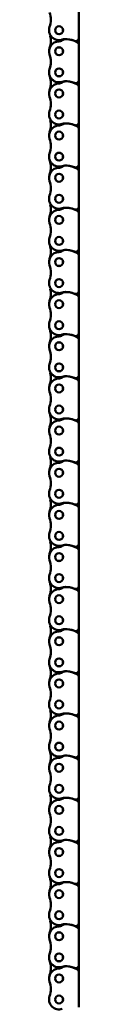
# Model space of a CAD drawing. Extents: x 5136 to 11369, y 352 to 3920.
# Drawn here: x 7719 to 7733, y 1242 to 1687 of the extents above; entities that cross this region are included whole.
import ezdxf

# ---------------------------------------------------------------- set-up
doc = ezdxf.new("R2010")
doc.units = 0
doc.layers.get('0').update_dxf_attribs({"lineweight": 25})
doc.layers.add('Sichtbar (ISO)', color=7, linetype='Continuous', lineweight=50)

# ---------------------------------------------------------------- blocks, each defined once
blk = doc.blocks.new('CDC-0252-1300-1-ACB-L_open_T')
at = {"layer": 'Sichtbar (ISO)'}
for p, q in [((727.67, -307.23), (727.67, -291.53)), ((727.67, -310.58), (727.67, -307.23)), ((727.67, -326.28), (727.67, -310.58)), ((727.67, -329.63), (727.67, -326.28)), ((727.67, -329.63), (727.67, -326.28)), ((727.67, -345.33), (727.67, -329.63)), ((727.67, -348.68), (727.67, -345.33)), ((727.67, -364.38), (727.67, -348.68)), ((727.67, -367.73), (727.67, -364.38)), ((727.67, -367.73), (727.67, -364.38)), ((727.67, -383.43), (727.67, -367.73)), ((727.67, -386.78), (727.67, -383.43)), ((727.67, -402.48), (727.67, -386.78)), ((727.67, -405.83), (727.67, -402.48)), ((727.67, -405.83), (727.67, -402.48)), ((727.67, -421.53), (727.67, -405.83)), ((727.67, -424.88), (727.67, -421.53)), ((727.67, -440.58), (727.67, -424.88)), ((727.67, -443.93), (727.67, -440.58)), ((727.67, -443.93), (727.67, -440.58)), ((727.67, -459.63), (727.67, -443.93)), ((727.67, -462.98), (727.67, -459.63)), ((727.67, -478.68), (727.67, -462.98)), ((727.67, -482.03), (727.67, -478.68)), ((727.67, -482.03), (727.67, -478.68)), ((727.67, -497.73), (727.67, -482.03)), ((727.67, -501.08), (727.67, -497.73)), ((727.67, -516.78), (727.67, -501.08)), ((727.67, -520.13), (727.67, -516.78)), ((727.67, -520.13), (727.67, -516.78)), ((727.67, -535.83), (727.67, -520.13)), ((727.67, -539.18), (727.67, -535.83)), ((727.67, -554.88), (727.67, -539.18)), ((727.67, -558.23), (727.67, -554.88)), ((727.67, -558.23), (727.67, -554.88)), ((727.67, -573.93), (727.67, -558.23)), ((727.67, -577.28), (727.67, -573.93)), ((727.67, -592.98), (727.67, -577.28)), ((727.67, -596.33), (727.67, -592.98)), ((727.67, -596.33), (727.67, -592.98)), ((727.67, -612.03), (727.67, -596.33)), ((727.67, -615.38), (727.67, -612.03)), ((727.67, -631.08), (727.67, -615.38)), ((727.67, -634.43), (727.67, -631.08)), ((727.67, -634.43), (727.67, -631.08)), ((727.67, -650.13), (727.67, -634.43)), ((727.67, -653.48), (727.67, -650.13)), ((727.67, -669.18), (727.67, -653.48)), ((727.67, -672.53), (727.67, -669.18)), ((727.67, -688.23), (727.67, -672.53)), ((727.67, -691.58), (727.67, -688.23)), ((727.67, -691.58), (727.67, -688.23)), ((727.67, -707.28), (727.67, -691.58)), ((727.67, -710.63), (727.67, -707.28)), ((727.67, -726.33), (727.67, -710.63)), ((727.67, -729.68), (727.67, -726.33)), ((727.67, -745.38), (727.67, -729.68))]:
    blk.add_line(p, q, dxfattribs=at)
for centre, radius in [((718.67, -303.83), 1.8), ((718.67, -303.83), 1.79), ((718.67, -313.36), 1.8), ((718.67, -313.36), 1.79), ((718.67, -322.88), 1.8), ((718.67, -322.88), 1.79), ((718.67, -332.41), 1.8), ((718.67, -332.41), 1.79), ((718.67, -341.93), 1.8), ((718.67, -341.93), 1.79), ((718.67, -351.46), 1.8), ((718.67, -351.46), 1.79), ((718.67, -360.98), 1.8), ((718.67, -360.98), 1.79), ((718.67, -370.51), 1.8), ((718.67, -370.51), 1.79), ((718.67, -380.03), 1.8), ((718.67, -380.03), 1.79), ((718.67, -389.56), 1.8), ((718.67, -389.56), 1.79), ((718.67, -399.08), 1.8), ((718.67, -399.08), 1.79), ((718.67, -408.61), 1.8), ((718.67, -408.61), 1.79), ((718.67, -418.13), 1.8), ((718.67, -418.13), 1.79), ((718.67, -427.66), 1.8), ((718.67, -427.66), 1.79), ((718.67, -437.18), 1.8), ((718.67, -437.18), 1.79), ((718.67, -446.71), 1.8), ((718.67, -446.71), 1.79), ((718.67, -456.23), 1.8), ((718.67, -456.23), 1.79), ((718.67, -465.76), 1.8), ((718.67, -465.76), 1.79), ((718.67, -475.28), 1.8), ((718.67, -475.28), 1.79), ((718.67, -484.81), 1.8), ((718.67, -484.81), 1.79), ((718.67, -494.33), 1.8), ((718.67, -494.33), 1.79), ((718.67, -503.86), 1.8), ((718.67, -503.86), 1.79), ((718.67, -513.38), 1.8), ((718.67, -513.38), 1.79), ((718.67, -522.91), 1.8), ((718.67, -522.91), 1.79), ((718.67, -532.43), 1.8), ((718.67, -532.43), 1.79), ((718.67, -541.96), 1.8), ((718.67, -541.96), 1.79), ((718.67, -551.48), 1.8), ((718.67, -551.48), 1.79), ((718.67, -561.01), 1.8), ((718.67, -561.01), 1.79), ((718.67, -570.53), 1.8), ((718.67, -570.53), 1.79), ((718.67, -580.06), 1.8), ((718.67, -580.06), 1.79), ((718.67, -589.58), 1.8), ((718.67, -589.58), 1.79), ((718.67, -599.11), 1.8), ((718.67, -599.11), 1.79), ((718.67, -608.63), 1.8), ((718.67, -608.63), 1.79), ((718.67, -618.16), 1.8), ((718.67, -618.16), 1.79), ((718.67, -627.68), 1.8), ((718.67, -627.68), 1.79), ((718.67, -637.21), 1.8), ((718.67, -637.21), 1.79), ((718.67, -646.73), 1.8), ((718.67, -646.73), 1.79), ((718.67, -656.26), 1.8), ((718.67, -656.26), 1.79), ((718.67, -665.78), 1.8), ((718.67, -665.78), 1.79), ((718.67, -675.31), 1.8), ((718.67, -675.31), 1.79), ((718.67, -684.83), 1.8), ((718.67, -684.83), 1.79), ((718.67, -694.36), 1.8), ((718.67, -694.36), 1.79), ((718.67, -703.88), 1.8), ((718.67, -703.88), 1.79), ((718.67, -713.41), 1.8), ((718.67, -713.41), 1.79), ((718.67, -722.93), 1.8), ((718.67, -722.93), 1.79), ((718.67, -732.46), 1.8), ((718.67, -732.46), 1.79), ((718.67, -741.98), 1.8), ((718.67, -741.98), 1.79)]:
    blk.add_circle(centre, radius, dxfattribs=at)
for centre, radius, start, end in [((704.97, -299.07), 10, 340.8254, 19.1746), ((718.67, -303.83), 4.5, 160.8254, 289.0658), ((704.97, -308.59), 10, 340.8254, 12.9178), ((718.67, -313.36), 4.5, 91.6928, 199.1746), ((718.45, -305.86), 3, 271.6928, 303.6138), ((721.77, -310.86), 3, 90, 123.6138), ((721.44, -311.86), 4, 93.0901, 109.0658), ((721.77, -317.86), 10, 67.5046, 93.0901), ((721.77, -317.86), 10, 58.8254, 90), ((721.77, -317.86), 10, 58.8254, 90), ((726.17, -307.23), 1.5, 247.5046, 0), ((726.17, -310.58), 1.5, 0, 58.8254), ((704.97, -318.12), 10, 340.8254, 19.1746), ((718.67, -322.88), 4.5, 160.8254, 289.0658), ((704.97, -327.64), 10, 340.8254, 19.1746), ((718.67, -332.41), 4.5, 91.6928, 199.1746), ((704.97, -327.64), 10, 340.8254, 12.9178), ((718.45, -324.91), 3, 271.6928, 303.6138), ((718.45, -324.91), 3, 271.6928, 303.6138), ((721.77, -329.91), 3, 90, 123.6138), ((721.77, -329.91), 3, 90, 123.6138), ((721.44, -330.91), 4, 93.0901, 109.0658), ((721.77, -336.91), 10, 67.5046, 93.0901), ((721.77, -336.91), 10, 58.8254, 90), ((721.77, -336.91), 10, 58.8254, 90), ((726.17, -326.28), 1.5, 247.5046, 0), ((726.17, -329.63), 1.5, 0, 58.8254), ((726.17, -329.63), 1.5, 0, 58.8254), ((704.97, -337.17), 10, 340.8254, 19.1746), ((718.67, -341.93), 4.5, 160.8254, 289.0658), ((718.67, -351.46), 4.5, 91.6928, 199.1746), ((704.97, -346.69), 10, 340.8254, 12.9178), ((718.45, -343.96), 3, 271.6928, 303.6138), ((721.77, -348.96), 3, 90, 123.6138), ((721.44, -349.96), 4, 93.0901, 109.0658), ((721.77, -355.96), 10, 67.5046, 93.0901), ((721.77, -355.96), 10, 58.8254, 90), ((721.77, -355.96), 10, 58.8254, 90), ((726.17, -345.33), 1.5, 247.5046, 0), ((726.17, -348.68), 1.5, 0, 58.8254), ((704.97, -356.22), 10, 340.8254, 19.1746), ((718.67, -360.98), 4.5, 160.8254, 289.0658), ((704.97, -365.74), 10, 340.8254, 19.1746), ((704.97, -365.74), 10, 340.8254, 12.9178), ((726.17, -364.38), 1.5, 247.5046, 0), ((718.67, -370.51), 4.5, 91.6928, 199.1746), ((718.45, -363.01), 3, 271.6928, 303.6138), ((718.45, -363.01), 3, 271.6928, 303.6138), ((721.77, -368.01), 3, 90, 123.6138), ((721.77, -368.01), 3, 90, 123.6138), ((721.44, -369.01), 4, 93.0901, 109.0658), ((721.77, -375.01), 10, 67.5046, 93.0901), ((721.77, -375.01), 10, 58.8254, 90), ((721.77, -375.01), 10, 58.8254, 90), ((726.17, -367.73), 1.5, 0, 58.8254), ((726.17, -367.73), 1.5, 0, 58.8254), ((704.97, -375.27), 10, 340.8254, 19.1746), ((718.67, -380.03), 4.5, 160.8254, 289.0658), ((704.97, -384.79), 10, 340.8254, 12.9178), ((718.67, -389.56), 4.5, 91.6928, 199.1746), ((718.45, -382.06), 3, 271.6928, 303.6138), ((721.77, -387.06), 3, 90, 123.6138), ((721.44, -388.06), 4, 93.0901, 109.0658), ((721.77, -394.06), 10, 67.5046, 93.0901), ((721.77, -394.06), 10, 58.8254, 90), ((721.77, -394.06), 10, 58.8254, 90), ((726.17, -383.43), 1.5, 247.5046, 0), ((726.17, -386.78), 1.5, 0, 58.8254), ((704.97, -394.32), 10, 340.8254, 19.1746), ((718.67, -399.08), 4.5, 160.8254, 289.0658), ((704.97, -403.84), 10, 340.8254, 19.1746), ((718.67, -408.61), 4.5, 91.6928, 199.1746), ((704.97, -403.84), 10, 340.8254, 12.9178), ((718.45, -401.11), 3, 271.6928, 303.6138), ((718.45, -401.11), 3, 271.6928, 303.6138), ((721.77, -406.11), 3, 90, 123.6138), ((721.77, -406.11), 3, 90, 123.6138), ((721.44, -407.11), 4, 93.0901, 109.0658), ((721.77, -413.11), 10, 67.5046, 93.0901), ((721.77, -413.11), 10, 58.8254, 90), ((721.77, -413.11), 10, 58.8254, 90), ((726.17, -402.48), 1.5, 247.5046, 0), ((726.17, -405.83), 1.5, 0, 58.8254), ((726.17, -405.83), 1.5, 0, 58.8254), ((704.97, -413.37), 10, 340.8254, 19.1746), ((718.67, -418.13), 4.5, 160.8254, 289.0658), ((704.97, -422.89), 10, 340.8254, 12.9178), ((718.45, -420.16), 3, 271.6928, 303.6138), ((721.77, -425.16), 3, 90, 123.6138), ((721.44, -426.16), 4, 93.0901, 109.0658), ((721.77, -432.16), 10, 67.5046, 93.0901), ((721.77, -432.16), 10, 58.8254, 90), ((721.77, -432.16), 10, 58.8254, 90), ((726.17, -421.53), 1.5, 247.5046, 0), ((718.67, -427.66), 4.5, 91.6928, 199.1746), ((726.17, -424.88), 1.5, 0, 58.8254), ((704.97, -432.42), 10, 340.8254, 19.1746), ((718.67, -437.18), 4.5, 160.8254, 289.0658), ((704.97, -441.94), 10, 340.8254, 19.1746), ((704.97, -441.94), 10, 340.8254, 12.9178), ((726.17, -440.58), 1.5, 247.5046, 0), ((718.67, -446.71), 4.5, 91.6928, 199.1746), ((718.45, -439.21), 3, 271.6928, 303.6138), ((718.45, -439.21), 3, 271.6928, 303.6138), ((721.77, -444.21), 3, 90, 123.6138), ((721.77, -444.21), 3, 90, 123.6138), ((721.44, -445.21), 4, 93.0901, 109.0658), ((721.77, -451.21), 10, 67.5046, 93.0901), ((721.77, -451.21), 10, 58.8254, 90), ((721.77, -451.21), 10, 58.8254, 90), ((726.17, -443.93), 1.5, 0, 58.8254), ((726.17, -443.93), 1.5, 0, 58.8254), ((704.97, -451.47), 10, 340.8254, 19.1746), ((718.67, -456.23), 4.5, 160.8254, 289.0658), ((718.67, -465.76), 4.5, 91.6928, 199.1746), ((704.97, -460.99), 10, 340.8254, 12.9178), ((718.45, -458.26), 3, 271.6928, 303.6138), ((721.77, -463.26), 3, 90, 123.6138), ((721.44, -464.26), 4, 93.0901, 109.0658), ((721.77, -470.26), 10, 67.5046, 93.0901), ((721.77, -470.26), 10, 58.8254, 90), ((721.77, -470.26), 10, 58.8254, 90), ((726.17, -459.63), 1.5, 247.5046, 0), ((726.17, -462.98), 1.5, 0, 58.8254), ((704.97, -470.52), 10, 340.8254, 19.1746), ((718.67, -475.28), 4.5, 160.8254, 289.0658), ((718.67, -484.81), 4.5, 91.6928, 199.1746), ((704.97, -480.04), 10, 340.8254, 19.1746), ((704.97, -480.04), 10, 340.8254, 12.9178), ((718.45, -477.31), 3, 271.6928, 303.6138), ((718.45, -477.31), 3, 271.6928, 303.6138), ((721.77, -482.31), 3, 90, 123.6138), ((721.77, -482.31), 3, 90, 123.6138), ((721.44, -483.31), 4, 93.0901, 109.0658), ((721.77, -489.31), 10, 67.5046, 93.0901), ((721.77, -489.31), 10, 58.8254, 90), ((721.77, -489.31), 10, 58.8254, 90), ((726.17, -478.68), 1.5, 247.5046, 0), ((726.17, -482.03), 1.5, 0, 58.8254), ((726.17, -482.03), 1.5, 0, 58.8254), ((704.97, -489.57), 10, 340.8254, 19.1746), ((718.67, -494.33), 4.5, 160.8254, 289.0658), ((704.97, -499.09), 10, 340.8254, 12.9178), ((721.77, -501.36), 3, 90, 123.6138), ((721.44, -502.36), 4, 93.0901, 109.0658), ((721.77, -508.36), 10, 67.5046, 93.0901), ((721.77, -508.36), 10, 58.8254, 90), ((721.77, -508.36), 10, 58.8254, 90), ((726.17, -497.73), 1.5, 247.5046, 0), ((718.67, -503.86), 4.5, 91.6928, 199.1746), ((718.45, -496.36), 3, 271.6928, 303.6138), ((726.17, -501.08), 1.5, 0, 58.8254), ((704.97, -508.62), 10, 340.8254, 19.1746), ((718.67, -513.38), 4.5, 160.8254, 289.0658), ((704.97, -518.14), 10, 340.8254, 12.9178), ((718.67, -522.91), 4.5, 91.6928, 199.1746), ((718.45, -515.41), 3, 271.6928, 303.6138), ((718.45, -515.41), 3, 271.6928, 303.6138), ((721.77, -520.41), 3, 90, 123.6138), ((721.77, -520.41), 3, 90, 123.6138), ((721.44, -521.41), 4, 93.0901, 109.0658), ((721.77, -527.41), 10, 67.5046, 93.0901), ((721.77, -527.41), 10, 58.8254, 90), ((721.77, -527.41), 10, 58.8254, 90), ((726.17, -516.78), 1.5, 247.5046, 0), ((726.17, -520.13), 1.5, 0, 58.8254), ((726.17, -520.13), 1.5, 0, 58.8254), ((704.97, -527.67), 10, 340.8254, 19.1746), ((718.67, -532.43), 4.5, 160.8254, 289.0658), ((718.67, -541.96), 4.5, 91.6928, 199.1746), ((704.97, -537.19), 10, 340.8254, 12.9178), ((718.45, -534.46), 3, 271.6928, 303.6138), ((721.77, -539.46), 3, 90, 123.6138), ((721.44, -540.46), 4, 93.0901, 109.0658), ((721.77, -546.46), 10, 67.5046, 93.0901), ((721.77, -546.46), 10, 58.8254, 90), ((721.77, -546.46), 10, 58.8254, 90), ((726.17, -535.83), 1.5, 247.5046, 0), ((726.17, -539.18), 1.5, 0, 58.8254), ((704.97, -546.72), 10, 340.8254, 19.1746), ((718.67, -551.48), 4.5, 160.8254, 289.0658), ((704.97, -556.24), 10, 340.8254, 19.1746), ((704.97, -556.24), 10, 340.8254, 12.9178), ((718.45, -553.51), 3, 271.6928, 303.6138), ((718.45, -553.51), 3, 271.6928, 303.6138), ((721.77, -558.51), 3, 90, 123.6138), ((721.77, -558.51), 3, 90, 123.6138), ((721.44, -559.51), 4, 93.0901, 109.0658), ((721.77, -565.51), 10, 67.5046, 93.0901), ((721.77, -565.51), 10, 58.8254, 90), ((721.77, -565.51), 10, 58.8254, 90), ((726.17, -554.88), 1.5, 247.5046, 0), ((718.67, -561.01), 4.5, 91.6928, 199.1746), ((726.17, -558.23), 1.5, 0, 58.8254), ((726.17, -558.23), 1.5, 0, 58.8254), ((704.97, -565.77), 10, 340.8254, 19.1746), ((718.67, -570.53), 4.5, 160.8254, 289.0658), ((704.97, -575.29), 10, 340.8254, 12.9178), ((726.17, -573.93), 1.5, 247.5046, 0), ((718.67, -580.06), 4.5, 91.6928, 199.1746), ((718.45, -572.56), 3, 271.6928, 303.6138), ((721.77, -577.56), 3, 90, 123.6138), ((721.44, -578.56), 4, 93.0901, 109.0658), ((721.77, -584.56), 10, 67.5046, 93.0901), ((721.77, -584.56), 10, 58.8254, 90), ((721.77, -584.56), 10, 58.8254, 90), ((726.17, -577.28), 1.5, 0, 58.8254), ((704.97, -584.82), 10, 340.8254, 19.1746), ((718.67, -589.58), 4.5, 160.8254, 289.0658), ((704.97, -594.34), 10, 340.8254, 19.1746), ((718.67, -599.11), 4.5, 91.6928, 199.1746), ((704.97, -594.34), 10, 340.8254, 12.9178), ((718.45, -591.61), 3, 271.6928, 303.6138), ((718.45, -591.61), 3, 271.6928, 303.6138), ((721.77, -596.61), 3, 90, 123.6138), ((721.77, -596.61), 3, 90, 123.6138), ((721.44, -597.61), 4, 93.0901, 109.0658), ((721.77, -603.61), 10, 67.5046, 93.0901), ((721.77, -603.61), 10, 58.8254, 90), ((721.77, -603.61), 10, 58.8254, 90), ((726.17, -592.98), 1.5, 247.5046, 0), ((726.17, -596.33), 1.5, 0, 58.8254), ((726.17, -596.33), 1.5, 0, 58.8254), ((704.97, -603.87), 10, 340.8254, 19.1746), ((718.67, -608.63), 4.5, 160.8254, 289.0658), ((718.67, -618.16), 4.5, 91.6928, 199.1746), ((704.97, -613.39), 10, 340.8254, 12.9178), ((718.45, -610.66), 3, 271.6928, 303.6138), ((721.77, -615.66), 3, 90, 123.6138), ((721.44, -616.66), 4, 93.0901, 109.0658), ((721.77, -622.66), 10, 67.5046, 93.0901), ((721.77, -622.66), 10, 58.8254, 90), ((721.77, -622.66), 10, 58.8254, 90), ((726.17, -612.03), 1.5, 247.5046, 0), ((726.17, -615.38), 1.5, 0, 58.8254), ((704.97, -622.92), 10, 340.8254, 19.1746), ((718.67, -627.68), 4.5, 160.8254, 289.0658), ((704.97, -632.44), 10, 340.8254, 19.1746), ((704.97, -632.44), 10, 340.8254, 12.9178), ((721.77, -634.71), 3, 90, 123.6138), ((721.77, -634.71), 3, 90, 123.6138), ((721.44, -635.71), 4, 93.0901, 109.0658), ((721.77, -641.71), 10, 67.5046, 93.0901), ((721.77, -641.71), 10, 58.8254, 90), ((721.77, -641.71), 10, 58.8254, 90), ((726.17, -631.08), 1.5, 247.5046, 0), ((718.67, -637.21), 4.5, 91.6928, 199.1746), ((718.45, -629.71), 3, 271.6928, 303.6138), ((718.45, -629.71), 3, 271.6928, 303.6138), ((726.17, -634.43), 1.5, 0, 58.8254), ((726.17, -634.43), 1.5, 0, 58.8254), ((704.97, -641.97), 10, 340.8254, 19.1746), ((718.67, -646.73), 4.5, 160.8254, 289.0658), ((704.97, -651.49), 10, 340.8254, 12.9178), ((718.67, -656.26), 4.5, 91.6928, 199.1746), ((718.45, -648.76), 3, 271.6928, 303.6138), ((718.45, -648.76), 3, 271.6928, 303.6138), ((721.77, -653.76), 3, 90, 123.6138), ((721.77, -653.76), 3, 90, 123.6138), ((721.44, -654.76), 4, 93.0901, 109.0658), ((721.77, -660.76), 10, 67.5046, 93.0901), ((721.77, -660.76), 10, 58.8254, 90), ((721.77, -660.76), 10, 58.8254, 90), ((721.77, -660.76), 10, 58.8254, 90), ((726.17, -650.13), 1.5, 247.5046, 0), ((726.17, -653.48), 1.5, 0, 58.8254), ((726.17, -653.48), 1.5, 0, 58.8254), ((704.97, -661.02), 10, 340.8254, 19.1746), ((718.67, -665.78), 4.5, 160.8254, 289.0658), ((718.67, -675.31), 4.5, 91.6928, 199.1746), ((704.97, -670.54), 10, 340.8254, 12.9178), ((718.45, -667.81), 3, 271.6928, 303.6138), ((721.77, -672.81), 3, 90, 123.6138), ((721.44, -673.81), 4, 93.0901, 109.0658), ((721.77, -679.81), 10, 67.5046, 93.0901), ((721.77, -679.81), 10, 58.8254, 90), ((721.77, -679.81), 10, 58.8254, 90), ((726.17, -669.18), 1.5, 247.5046, 0), ((726.17, -672.53), 1.5, 0, 58.8254), ((704.97, -680.07), 10, 340.8254, 19.1746), ((718.67, -684.83), 4.5, 160.8254, 289.0658), ((718.67, -694.36), 4.5, 91.6928, 199.1746), ((704.97, -689.59), 10, 340.8254, 19.1746), ((704.97, -689.59), 10, 340.8254, 12.9178), ((718.45, -686.86), 3, 271.6928, 303.6138), ((718.45, -686.86), 3, 271.6928, 303.6138), ((721.77, -691.86), 3, 90, 123.6138), ((721.77, -691.86), 3, 90, 123.6138), ((721.44, -692.86), 4, 93.0901, 109.0658), ((721.77, -698.86), 10, 67.5046, 93.0901), ((721.77, -698.86), 10, 58.8254, 90), ((721.77, -698.86), 10, 58.8254, 90), ((726.17, -688.23), 1.5, 247.5046, 0), ((726.17, -691.58), 1.5, 0, 58.8254), ((726.17, -691.58), 1.5, 0, 58.8254), ((704.97, -699.12), 10, 340.8254, 19.1746), ((718.67, -703.88), 4.5, 160.8254, 289.0658), ((704.97, -708.64), 10, 340.8254, 12.9178), ((726.17, -707.28), 1.5, 247.5046, 0), ((718.67, -713.41), 4.5, 91.6928, 199.1746), ((718.45, -705.91), 3, 271.6928, 303.6138), ((721.77, -710.91), 3, 90, 123.6138), ((721.44, -711.91), 4, 93.0901, 109.0658), ((721.77, -717.91), 10, 67.5046, 93.0901), ((721.77, -717.91), 10, 58.8254, 90), ((721.77, -717.91), 10, 58.8254, 90), ((726.17, -710.63), 1.5, 0, 58.8254), ((704.97, -718.17), 10, 340.8254, 19.1746), ((718.67, -722.93), 4.5, 160.8254, 289.0658), ((704.97, -727.69), 10, 340.8254, 19.1746), ((718.67, -732.46), 4.5, 91.6928, 199.1746), ((718.45, -724.96), 3, 271.6928, 303.6138), ((718.45, -724.96), 3, 271.6928, 303.6138), ((721.77, -729.96), 3, 90, 123.6138), ((721.77, -729.96), 3, 90, 123.6138), ((721.44, -730.96), 4, 93.0901, 109.0658), ((721.77, -736.96), 10, 67.5046, 93.0901), ((721.77, -736.96), 10, 58.8254, 90), ((721.77, -736.96), 10, 58.8254, 90), ((726.17, -726.33), 1.5, 247.5046, 0), ((726.17, -729.68), 1.5, 0, 58.8254), ((726.17, -729.68), 1.5, 0, 58.8254), ((704.97, -737.22), 10, 340.8254, 19.1746), ((718.67, -741.98), 4.5, 160.8254, 289.0658)]:
    blk.add_arc(centre, radius, start, end, dxfattribs=at)

msp = doc.modelspace()

# ---------------------------------------------------------------- block references
msp.add_blockref('CDC-0252-1300-1-ACB-L_open_T', (7004.917, 1986.552))

doc.saveas('drawing.dxf')
